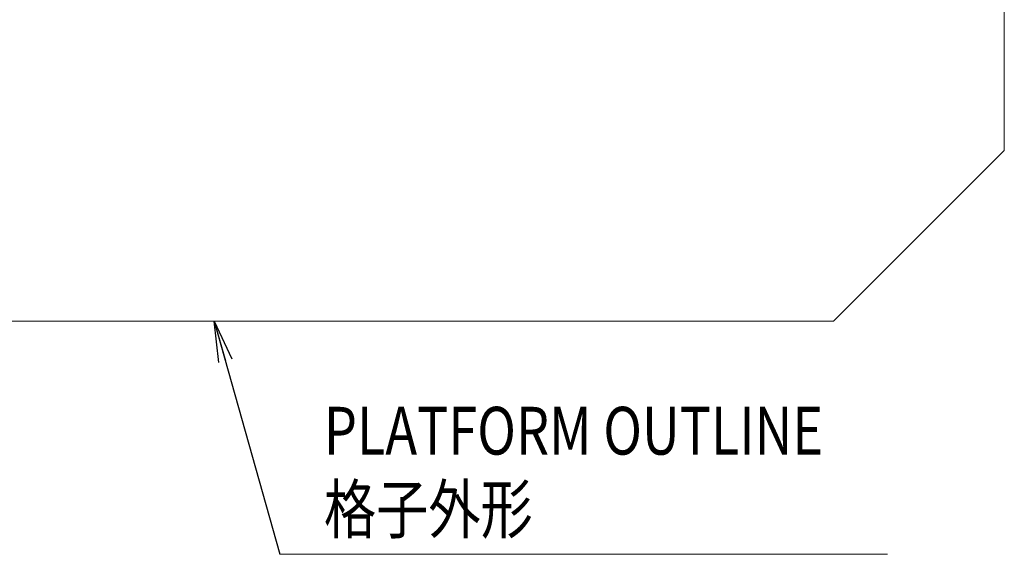
# Model space of a CAD drawing. Extents: x -17242 to 6291, y -468 to 19289.
# Drawn here: x -6097 to -3217, y 903 to 2469 of the extents above; entities that cross this region are included whole.
import ezdxf

# ---------------------------------------------------------------- set-up
doc = ezdxf.new("R2010")
doc.units = 0
doc.header["$LTSCALE"] = 5
doc.layers.get('0').update_dxf_attribs({"color": 255, "linetype": 'CONTINUOUS'})
doc.layers.add('DIM001', color=255, linetype='CONTINUOUS', lineweight=20)
doc.layers.add('LINE001', color=2, linetype='CONTINUOUS', lineweight=20)
doc.styles.add('Dim_std', font='simplex.shx', dxfattribs={"width": 0.8, "bigfont": 'extfont.shx'})
doc.styles.get("Standard").update_dxf_attribs({"font": 'simplex.shx', "width": 0.8, "bigfont": 'extfont.shx'})
doc.dimstyles.new('S1-40', dxfattribs={"dimscale": 40, "dimtxt": 4, "dimasz": 3, "dimexe": 1, "dimexo": 0.6, "dimgap": 1, "dimtad": 1, "dimdec": 3, "dimdsep": 46, "dimtxsty": 'Dim_std', "dimblk1": 'OPEN', "dimblk2": 'OPEN', "dimsah": 1, "dimcen": 0, "dimclrd": 256, "dimclre": 256, "dimclrt": 256, "dimadec": 3, "dimazin": 2, "dimtfac": 1, "dimtdec": 3, "dimtmove": 0, "dimatfit": 0, "dimldrblk": 'OPEN', "dimfxl": 1, "dimtfill": 1, "dimtolj": 1, "dimtzin": 0, "dimarcsym": 0})

# ---------------------------------------------------------------- blocks, each defined once
blk = doc.blocks.new('_OPEN')
at = {"color": 0, "linetype": 'ByBlock'}
for p, q in [((-1, 0.167), (0, 0)), ((0, 0), (-1, -0.167)), ((0, 0), (-1, 0))]:
    blk.add_line(p, q, dxfattribs=at)

msp = doc.modelspace()

# ---------------------------------------------------------------- linework, layer by layer
at = {"layer": 'DIM001', "ltscale": 0.5}
msp.add_line((-5335.5982, 903.3577), (-3558.3592, 903.3577), dxfattribs=at)
at = {"layer": 'LINE001', "color": 151, "linetype": 'Continuous'}
for p, q in [((-3216.5368, 5410.9447), (-3216.5368, 2085.913)), ((-3716.5368, 1585.913), (-3216.5368, 2085.913)), ((-9751.5911, 1585.913), (-3716.5368, 1585.913))]:
    msp.add_line(p, q, dxfattribs=at)

# ---------------------------------------------------------------- texts
at = {"layer": 'DIM001', "linetype": 'Continuous', "width": 0.8}
for s, p in [('PLATFORM OUTLINE', (-5206.7668, 1195.3033)), ('格子外形', (-5206.7668, 965.3033))]:
    msp.add_text(s, height=140, dxfattribs=at).set_placement(p)

# ---------------------------------------------------------------- leaders
at = {"layer": 'DIM001', "linetype": 'Continuous'}
msp.add_leader([(-5527.3295, 1585.913), (-5335.5982, 903.3577)], dimstyle='S1-40', dxfattribs=at)

doc.saveas('drawing.dxf')
